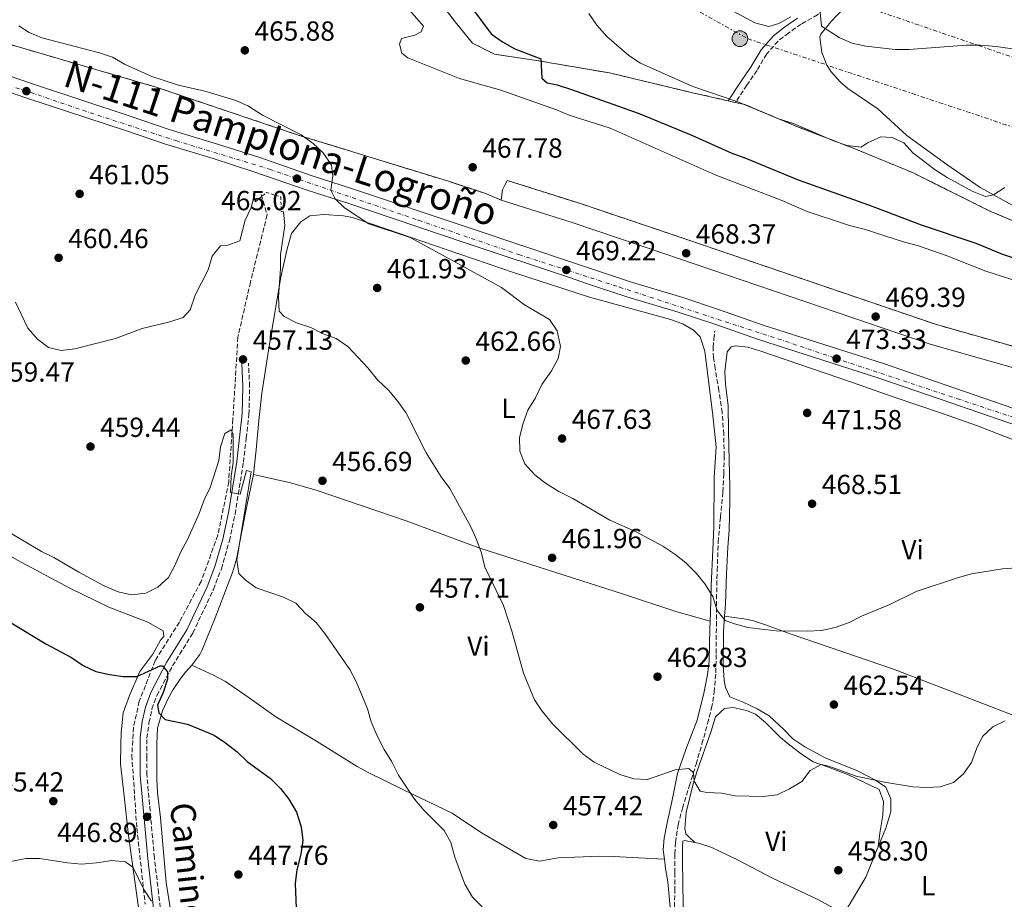
# Model space of a CAD drawing. Units: metres. Extents: x 590453 to 593898, y 4724396 to 4726755.
# Drawn here: x 591666 to 592023, y 4725063 to 4725382 of the extents above; entities that cross this region are included whole.
import ezdxf
from ezdxf.enums import TextEntityAlignment as Align

# ---------------------------------------------------------------- set-up
doc = ezdxf.new("R2010")
doc.units = ezdxf.units.M
doc.header["$MEASUREMENT"] = 0
for name, pattern in [('DGN Style 2', [1.7399219301090239, 1.043953158065414, -0.6959687720436097]), ('DGN Style 3', [2.435890702152634, 1.739921930109024, -0.6959687720436097]), ('DGN Style 4', [2.7856150101045474, 1.391937544087219, -0.6959687720436097, 0.001739921930109024, -0.6959687720436097]), ('DGN Style 7', [3.4798438602180486, 1.565929737098122, -0.6959687720436097, 0.5219765790327072, -0.6959687720436097])]:
    doc.linetypes.add(name, pattern=pattern)
for name, color, linetype, lineweight in [('Barranco lineal', 142, 'DGN Style 3', 13), ('Camino', 7, 'DGN Style 3', 0), ('Carretera', 9, 'Continuous', 0), ('Cota de punto acotado terreno', 7, 'Continuous', 0), ('Curva de nivel directora', 30, 'Continuous', 30), ('Curva de nivel intermedia', 30, 'Continuous', 0), ('Eje de carretera', 7, 'DGN Style 4', 0), ('Etiqueta de uso rústico', 92, 'Continuous', 0), ('Línea de asfalto', 7, 'Continuous', 13), ('Línea de cambio de uso (parcela vista)', 92, 'Continuous', 0), ('Línea eléctrica', 6, 'DGN Style 7', 0), ('Margen derecho', 7, 'Continuous', 0), ('Pontón-alcantarilla (pasos de agua)', 1, 'DGN Style 2', 0), ('Poste tendido eléctrico', 7, 'Continuous', 0), ('Punto acotado terreno (símbolo)', 7, 'Continuous', 0), ('Senda', 7, 'DGN Style 3', 0), ('Texto de Carretera Interés General', 1, 'Continuous', 0), ('Torre eléctrica', 7, 'Continuous', 0), ('Zona delimitada', 6, 'Continuous', 0)]:
    doc.layers.add(name, color=color, linetype=linetype, lineweight=lineweight)
doc.styles.add('Style-Arial', font='arial.ttf')

# ---------------------------------------------------------------- blocks, each defined once
blk = doc.blocks.new('5PATER')
at = {"layer": 'Punto acotado terreno (símbolo)', "linetype": 'Continuous', "lineweight": 0}
h = blk.add_hatch(color=51, dxfattribs=at)
edge = h.paths.add_edge_path()
edge.add_ellipse((0, 0), major_axis=(-0.1095731443231308, -0.1110710700762829), ratio=0.9994222409660317, start_angle=0, end_angle=360)
blk = doc.blocks.new('5PELE')
at = {"layer": 'Torre eléctrica', "linetype": 'Continuous', "lineweight": 0}
h = blk.add_hatch(color=9, dxfattribs=at)
edge = h.paths.add_edge_path()
edge.add_arc((-2.000000476837158e-05, 0), 0.2850000000000001, 0, 360)
at = {"layer": 'Torre eléctrica', "color": 252, "linetype": 'Continuous', "lineweight": 0}
blk.add_circle((-2.000000476837158e-05, 0), 0.2850000000000001, dxfattribs=at)
blk = doc.blocks.new('*U10')
at = {"layer": 'Carretera', "color": 9, "linetype": 'Continuous', "lineweight": 0}
for points in [[(592056.2300000004, 4725224.730000001, 469.679999999993), (591999.3299999973, 4725244.290000001, 473.1199999999953), (591977.1099999995, 4725251.970000001, 473.25), (591933.4499999997, 4725265.960000001, 473.25), (591917.239999998, 4725271.609999999, 472.8099999999977), (591904.37, 4725275.850000001, 471.4700000000012), (591885.7199999997, 4725281.509999999, 471.0200000000041), (591871.4699999982, 4725286.199999998, 469.3800000000047), (591864.9499999982, 4725288.429999999, 468.9400000000023), (591827.48, 4725300.939999999, 467.6699999999983), (591784.1599999998, 4725315.510000001, 465.0299999999989), (591769.859999999, 4725320.11, 464.7799999999989), (591750.5100000014, 4725326.829999999, 464.7700000000041), (591735.6999999988, 4725331.57, 464.7700000000041), (591718.129999998, 4725336.91, 463.8800000000047), (591703.8899999999, 4725341.749999999, 462.9900000000052), (591668.5100000015, 4725353.400000001, 462.9799999999959), (591646.1399999995, 4725361.01, 462.0899999999965)], [(591647.8099999992, 4725366.310000001, 462.0899999999965), (591670.2700000006, 4725358.67, 462.9799999999959), (591705.6499999991, 4725347.010000001, 462.9900000000052), (591719.829999999, 4725342.189999999, 463.8800000000047), (591737.3500000006, 4725336.87, 464.7700000000041), (591752.2700000005, 4725332.100000001, 464.7700000000041), (591771.6200000005, 4725325.380000001, 464.7799999999989), (591785.8999999987, 4725320.779999998, 465.0299999999989), (591829.2500000001, 4725306.199999998, 467.6699999999983), (591866.7299999996, 4725293.690000001, 468.9400000000023), (591873.2399999985, 4725291.470000001, 469.3800000000047), (591887.3999999983, 4725286.800000002, 471.0200000000041), (591906.0399999997, 4725281.150000001, 471.4700000000012), (591919.0300000006, 4725276.880000002, 472.8099999999977), (591935.2100000011, 4725271.220000001, 473.25), (591978.8599999996, 4725257.239999999, 473.25), (592001.14, 4725249.540000001, 473.1199999999953), (592057.9800000007, 4725229.999999999, 469.679999999993)]]:
    blk.add_polyline3d(points, dxfattribs=at)

msp = doc.modelspace()

# ---------------------------------------------------------------- linework, layer by layer
at = {"layer": 'Barranco lineal', "color": 142, "linetype": 'DGN Style 3', "lineweight": 13}
msp.add_polyline3d([(591753.1799999997, 4725318.560000001, 460.4199999999983), (591755.2999999998, 4725311.180000001, 458.8500000000058), (591749.2400000002, 4725286.75, 457.1100000000006), (591744.7000000002, 4725266.859999999, 457.3300000000018), (591742.8799999999, 4725237.039999999, 455.320000000007), (591741.3600000005, 4725214.310000001, 455), (591737.4199999999, 4725194.99, 455), (591731.3600000005, 4725178.230000001, 454.8300000000018), (591723.4800000004, 4725163.460000001, 452.4900000000052), (591714.7000000002, 4725149.539999999, 450.4600000000065), (591708.9400000004, 4725134.77, 449.8999999999942), (591706.8399999999, 4725125.350000001, 449.0800000000018), (591706.2300000004, 4725115.119999999, 448.2700000000041), (591708.0499999998, 4725088.689999999, 446.3699999999953), (591711.0800000001, 4725061.130000001, 444.929999999993)], dxfattribs=at)
at = {"layer": 'Camino', "color": 7, "linetype": 'DGN Style 3', "lineweight": 0}
for points in [[(592024.3899999999, 4725477.78, 497.9100000000035), (592021.4699999985, 4725472.45, 497.2200000000013), (592018.5000000001, 4725465.230000001, 496.0800000000019), (592016.0300000003, 4725460.290000003, 495.3999999999943), (592012.9999999994, 4725454.689999999, 494.7100000000065), (592006.0500000002, 4725444.350000001, 493.3399999999965), (592002.6200000015, 4725439.7, 492.1900000000023), (591998.3200000009, 4725434.230000001, 491.7400000000054), (591993.75, 4725428.53, 490.820000000007), (591989.1200000009, 4725422.260000001, 489.4499999999972), (591984.5499999999, 4725416.980000001, 488.9900000000054), (591979.730000001, 4725410.050000003, 487.8500000000058), (591973.3899999997, 4725402.41, 487.6199999999953), (591968.3799999985, 4725395.780000002, 486.4799999999959), (591963.3500000016, 4725390.689999999, 486.2500000000001), (591959.0199999998, 4725387.210000001, 486.0200000000041), (591954.8899999991, 4725383.78, 485.1100000000007), (591948.949999998, 4725380.36, 484.1900000000023), (591944.4299999987, 4725377.2, 483.7400000000054), (591940.6299999988, 4725374.230000001, 483.0500000000029), (591936.469999999, 4725369.570000002, 482.5899999999966), (591932.9499999986, 4725363.580000001, 481.6799999999931), (591929.2600000005, 4725358.189999999, 480.9900000000054), (591925.0799999986, 4725351.960000004, 480.0800000000019)], [(591842.3999999971, 4725323.66, 468.3200000000071), (591868.2100000011, 4725315.490000002, 468.3200000000071), (591901.4999999995, 4725304.279999999, 469.229999999996), (591997.9999999991, 4725271.370000001, 470.1399999999995), (592042.8199999989, 4725258.699999999, 470.1399999999995), (592078.1399999993, 4725245.369999999, 470.1399999999995), (592125.2899999982, 4725230.740000002, 471.0599999999976), (592157.5700000009, 4725220.510000002, 471.0599999999976), (592198.3200000004, 4725206.220000002, 471.25), (592220.4699999989, 4725199.189999999, 471.5399999999937), (592243.1900000017, 4725190.939999999, 471.8200000000071), (592264.5899999992, 4725184, 472.3899999999994), (592285.5199999993, 4725176.300000002, 472.1100000000006), (592320.5300000012, 4725165.199999999, 472.3899999999994), (592339.7699999994, 4725159.84, 472.9700000000012), (592372.2399999977, 4725148.82, 472.9700000000012), (592414.1999999987, 4725135.210000004, 472.9700000000012), (592437.390000001, 4725127.060000001, 472.9700000000012), (592464.5100000004, 4725117.980000001, 473.2499999999999), (592490.89, 4725109.470000002, 473.2499999999999), (592510.0299999999, 4725103.080000003, 473.8200000000071), (592546.4600000011, 4725090.2, 474.3999999999942)], [(591717.3299999974, 4725052.680000001, 444.479999999996), (591715.9400000017, 4725065.170000001, 445.8200000000069), (591714.4200000018, 4725077.960000004, 446.2599999999949), (591711.6700000024, 4725108.03, 448.050000000003), (591711.6700000024, 4725114.290000001, 448.050000000003), (591711.6900000003, 4725121.380000001, 448.5000000000001), (591712.449999998, 4725126.949999999, 448.9400000000024), (591713.5399999988, 4725131.92, 449.3899999999994), (591715.3500000016, 4725136.890000001, 449.8399999999965), (591720.9999999999, 4725147.630000001, 450.2799999999988), (591728.359999998, 4725159.510000001, 451.1699999999983), (591735.8500000003, 4725175.330000003, 452.5099999999949), (591738.699999998, 4725182.810000001, 453.4100000000035), (591741.6399999994, 4725192.940000001, 453.8500000000058), (591743.6499999989, 4725202.600000001, 454.300000000003), (591746.7000000001, 4725221.440000001, 456.0899999999965), (591747.7300000003, 4725230.16, 456.0899999999965), (591748.6900000015, 4725238.800000002, 456.979999999996), (591748.9299999984, 4725249.01, 456.979999999996), (591748.5500000007, 4725257.440000001, 456.979999999996)]]:
    msp.add_polyline3d(points, dxfattribs=at)
at = {"layer": 'Curva de nivel directora', "color": 30, "linetype": 'Continuous', "lineweight": 30, "flags": 128}
for points, elevation in [([(591821.4800000001, 4725397.28), (591836.5299999996, 4725376.790000001), (591840.6, 4725373.880000001), (591845.1399999995, 4725371.380000002), (591854.5400000006, 4725367.78), (591854.9000000005, 4725360.750000001), (591856.8399999985, 4725359.11), (591860.5299999987, 4725358.29), (591865.2899999997, 4725356.760000002), (591890.2399999987, 4725347.95), (591909.4999999994, 4725339.95), (591923.7899999989, 4725333.52), (591928.5599999987, 4725331.91), (591947.9199999998, 4725323.930000001), (591973.3399999985, 4725314.82), (591992.4699999993, 4725307.520000001), (592012.2699999985, 4725300.949999999), (592021.9600000002, 4725296.970000003), (592037.3200000003, 4725291.720000002)], 475), ([(591661.8500000002, 4725163.61), (591675.0800000002, 4725155.61), (591684.400000001, 4725150.680000001), (591688.6299999999, 4725147.77), (591693.1399999983, 4725145.600000001), (591698.0999999981, 4725144.439999999), (591703.0600000002, 4725143.740000002), (591708.0699999993, 4725143.699999999), (591716.5000000005, 4725147.580000003), (591717.41, 4725147.670000001), (591719.1800000004, 4725145.460000001), (591719.12, 4725142.730000001), (591717.6400000004, 4725137.920000002), (591715.5100000001, 4725133.380000002), (591716.069999999, 4725130.560000001), (591718.3299999988, 4725128.109999999), (591726.3599999998, 4725126.400000001), (591736.0599999982, 4725122.410000001), (591740.2499999992, 4725119.680000001), (591744.4699999992, 4725116.460000002), (591748.0299999998, 4725112.95), (591756.4599999987, 4725106.710000002), (591760.0899999987, 4725103.150000001), (591763.2000000001, 4725099.240000002), (591765.9999999985, 4725094.560000001), (591767.6900000004, 4725089.260000002), (591768.2000000001, 4725084.279999999), (591767.4600000002, 4725079.310000001), (591766.079999999, 4725073.670000001), (591765.4599999997, 4725068.710000001), (591766.3099999991, 4725047.850000001)], 450)]:
    msp.add_lwpolyline(points, dxfattribs=dict(at, elevation=elevation))
at = {"layer": 'Curva de nivel intermedia', "color": 30, "linetype": 'Continuous', "lineweight": 0, "flags": 128}
for points, elevation in [([(591913.6000000008, 4725391.039999999), (591932.1100000005, 4725380.77), (591937.2900000016, 4725379.52), (591940.9100000003, 4725380.550000001), (591945.24, 4725383.060000001)], 485.0000000000001), ([(591986.4200000009, 4725301.250000001), (591971.8600000008, 4725305.970000002), (591966.520000001, 4725307.34), (591951.1400000007, 4725312.390000001), (591941.6900000004, 4725316.460000001), (591917.7699999994, 4725325.67), (591879.6999999998, 4725342.619999999), (591864.8000000002, 4725347.349999999), (591860.2100000014, 4725349.329999999), (591839.9900000019, 4725356.380000001), (591825.0400000007, 4725360.579999999), (591806.3400000012, 4725368.149999999), (591804.1399999995, 4725369.84), (591803.3300000004, 4725373.09), (591804.0200000011, 4725375.09), (591808.9100000017, 4725376.33), (591811.2000000007, 4725377.570000002), (591811.9600000004, 4725379.569999999), (591805.4000000004, 4725387.279999998)], 470), ([(591871.9400000017, 4725384.259999999), (591874.8499999995, 4725379.949999999), (591878.4900000007, 4725375.850000001), (591886.5199999994, 4725369.01), (591890.6600000013, 4725366.209999999), (591909.6900000017, 4725357.699999998), (591926.0500000009, 4725352.17), (591940.7899999997, 4725346.06), (591946.1600000008, 4725344.309999999), (591960.6600000004, 4725338.050000001), (591965.6900000017, 4725336.350000001), (591970.6699999995, 4725335.769999999), (591973.0600000012, 4725337.26), (591977.820000002, 4725339.439999999), (591981.9200000014, 4725339.269999999), (591986.1500000004, 4725337.269999999), (591989.5099999999, 4725333.699999998), (591997.5900000001, 4725327.529999999), (592001.9400000019, 4725324.749999999), (592011.0300000003, 4725319.779999998), (592015.8200000002, 4725317.810000001), (592018.7100000002, 4725318.460000002), (592022.8699999999, 4725321.139999999)], 480), ([(591955.8300000001, 4725384.71), (591956.3900000012, 4725379.63), (591962.7300000001, 4725375.470000001), (591967.3300000001, 4725373.51), (591972.4199999997, 4725372.340000001), (591983.0200000011, 4725371.100000001), (591988.0200000012, 4725371.140000001), (592008.8700000009, 4725372.699999998), (592013.870000001, 4725372.689999999), (592019.6500000014, 4725372.289999999), (592034.9100000008, 4725370.019999998)], 485.0000000000001), ([(592021.9300000012, 4725182.810000001), (592010.790000001, 4725180.98), (592005.9699999997, 4725179.67), (591990.7200000013, 4725174.529999999), (591981.1200000012, 4725169.92), (591970.900000002, 4725165.680000001), (591966.3400000001, 4725163.319999999), (591961.2500000005, 4725161.529999999), (591956.370000001, 4725160.49), (591951.1699999998, 4725160.17), (591939.9400000002, 4725160.32), (591929.5700000012, 4725161.519999999), (591924.740000001, 4725162.789999999), (591921.4100000006, 4725164.02), (591918.4400000002, 4725167.640000001), (591916.9200000003, 4725172.720000001), (591913.9699999996, 4725177.390000001), (591910.8400000005, 4725181.279999999), (591907.1500000001, 4725185.01), (591903.1400000004, 4725188.170000001), (591898.7800000017, 4725191.069999999), (591889.1400000014, 4725196.220000001), (591879.53, 4725200.449999998), (591866.2000000017, 4725208.300000001), (591861.0800000008, 4725210.84), (591856.2700000008, 4725213.810000001), (591852.3200000012, 4725216.869999998), (591848.7100000014, 4725220.829999999), (591846.8800000007, 4725225.470000002), (591846.8600000006, 4725230.480000001), (591848.1200000013, 4725235.65), (591849.8700000015, 4725240.34), (591852.5600000003, 4725244.81), (591854.9000000005, 4725249.71), (591858.4600000011, 4725254.66), (591860.8900000008, 4725259.039999999), (591861.7400000002, 4725263.38), (591860.4600000016, 4725269.079999999), (591857.6699999999, 4725273.26), (591848.650000001, 4725278.59), (591840.230000001, 4725284.86), (591825.5900000005, 4725292.989999999), (591807.1400000014, 4725302.92), (591792.2000000015, 4725307.930000001), (591783.3800000014, 4725313.699999998), (591779.9200000013, 4725317.02), (591778.4300000005, 4725320.16), (591779.070000002, 4725325.38), (591778.690000002, 4725329.199999999), (591775.6200000009, 4725333.679999999), (591771.9700000009, 4725337.09), (591767.7000000017, 4725340.199999998), (591753.610000001, 4725347.32), (591748.4900000002, 4725350.65), (591743.8900000004, 4725352.619999999), (591733.1700000004, 4725355.890000001), (591723.1900000003, 4725358.259999999), (591713.4600000005, 4725361.34), (591703.6200000013, 4725365.839999998), (591699.2600000004, 4725368.359999999), (591694.5300000008, 4725370), (591673.6000000006, 4725375.38), (591669.0000000005, 4725377.339999998), (591665.260000001, 4725379.739999999)], 465.0000000000001), ([(591664.100000001, 4725279.48), (591668.4800000021, 4725270.039999999), (591672.0200000004, 4725266.06), (591676.0599999992, 4725263.13), (591680.6600000014, 4725261.980000001), (591685.6100000001, 4725262.609999998), (591700.3500000011, 4725266.390000001), (591710.0000000005, 4725270.019999999), (591719.9699999995, 4725272.430000001), (591724.86, 4725273.99), (591727.3800000012, 4725276.699999999), (591729.2000000007, 4725282.050000001), (591733.9600000016, 4725291.199999999), (591735.41, 4725296.179999999), (591738.3600000005, 4725299.970000001), (591740.7099999996, 4725300.01), (591745.3900000001, 4725301.779999998), (591747.3400000014, 4725309.3), (591749.5099999995, 4725313.800000001), (591750.2100000014, 4725316.460000001), (591751.2599999997, 4725316.939999999), (591750.9500000012, 4725315.88)], 460.0000000000001), ([(591760.4000000015, 4725312.359999999), (591761.2300000008, 4725312.279999999), (591761.6900000012, 4725307.289999999), (591760.14, 4725296.74), (591760.1600000003, 4725291.74), (591759.4200000003, 4725281.369999998), (591759.6100000005, 4725276.310000001), (591761.5199999991, 4725274.350000001), (591765.9500000015, 4725272.019999999), (591771.0900000002, 4725270.289999999), (591775.6299999999, 4725268.009999999), (591780.3400000016, 4725266.33), (591784.5900000007, 4725263.489999999), (591791.8000000013, 4725255.730000001), (591795.3200000018, 4725251.34), (591799.4500000002, 4725247.439999999), (591802.7200000002, 4725243.529999999), (591805.6000000014, 4725239.449999998), (591813.0100000009, 4725224.82), (591818.4, 4725216.159999999), (591821.5600000005, 4725211.890000001), (591829.110000001, 4725197.980000001), (591831.2300000022, 4725193.449999998), (591833.0700000017, 4725188.460000001), (591834.2899999999, 4725183.390000001), (591841.0100000012, 4725169.439999999), (591844.1800000007, 4725159.849999999), (591848.2500000009, 4725144.910000001), (591852.300000001, 4725135.3), (591855.0700000004, 4725131.140000001), (591858.7699999998, 4725126.550000001), (591869.8700000017, 4725115.569999999), (591873.9300000009, 4725112.65), (591883.2000000002, 4725108.24), (591888.2600000006, 4725106.59), (591893.2600000007, 4725106.390000001), (591903.3100000002, 4725109.84), (591908.2800000011, 4725110.390000001), (591909.8600000015, 4725108.8), (591910.1699999998, 4725105.829999999), (591912.3300000012, 4725102.160000001), (591914.7600000009, 4725101.67), (591920.0200000004, 4725101.430000001), (591925.0700000018, 4725100.41), (591935.100000001, 4725100.25), (591940.2599999999, 4725100.84), (591944.7800000017, 4725102.970000001), (591949.1900000017, 4725105.699999999), (591952.2200000003, 4725109.67), (591956.1699999999, 4725111.779999998), (591959.050000001, 4725111.210000001), (591968.9300000005, 4725107.560000001), (591979.2100000001, 4725105.42), (591989.4200000004, 4725103.71), (591994.4299999995, 4725103.509999999), (591999.4200000007, 4725103.789999999), (592004.2300000007, 4725105.359999999), (592007.8200000004, 4725108.41), (592010.6900000004, 4725112.500000001), (592012.5099999999, 4725117.480000001), (592014.7000000003, 4725121.970000001), (592018.4900000012, 4725125.46), (592022.9600000016, 4725127.710000001)], 460.0000000000001), ([(592031.0199999994, 4725285.98), (592015.9200000007, 4725290.709999999), (592001.5000000016, 4725296.449999999), (591991.5599999995, 4725299.949999999), (591986.4200000009, 4725301.250000001)], 470), ([(591654.8000000004, 4725200.09), (591673.4500000008, 4725189.060000001), (591677.9700000003, 4725186.930000001), (591687.0700000019, 4725181.539999999), (591696.2499999997, 4725176.619999999), (591701.2400000008, 4725174.429999999), (591706.1300000013, 4725173.420000001), (591711.260000001, 4725173.960000002), (591715.6300000009, 4725176.099999999), (591719.5600000003, 4725179.659999999), (591721.8500000014, 4725184.039999997), (591723.8499999996, 4725188.779999998), (591726.4600000003, 4725193.380000001), (591730.610000001, 4725202.82), (591732.4100000004, 4725207.779999999), (591734.5899999996, 4725212.279999999), (591737.7900000005, 4725222.09), (591738.4299999997, 4725227.08), (591739.9500000018, 4725231.84), (591742.280000001, 4725233.27), (591742.9400000003, 4725231.56), (591743.0300000019, 4725226.600000001), (591742.9300000013, 4725221.369999999), (591742.2600000009, 4725216.42), (591741.9700000002, 4725210.48), (591745.5599999999, 4725209.890000001), (591747.850000001, 4725218.439999999), (591749.5300000019, 4725217.970000001), (591744.2700000004, 4725186), (591745.0500000003, 4725181.05), (591747.2800000011, 4725178.859999998), (591751.290000001, 4725175.850000001), (591761.2100000007, 4725172.52), (591765.69, 4725170.3), (591769.2100000004, 4725166.579999999), (591773.0700000006, 4725163.36), (591776.2500000012, 4725159.350000001), (591785.2600000012, 4725146.31), (591787.6200000015, 4725141.9), (591791.6400000005, 4725132.05), (591793.0599999998, 4725127.26), (591795.2000000011, 4725122.199999999), (591797.7300000013, 4725117.310000001), (591800.560000001, 4725112.8), (591802.8900000001, 4725107.999999999), (591808.7000000017, 4725099.239999999), (591812.1700000007, 4725095.210000002), (591819.4400000017, 4725087.9), (591821.9699999996, 4725083.58), (591823.4200000003, 4725078.230000001), (591826.9400000006, 4725068.409999999), (591829.7999999995, 4725063.760000001), (591833.2900000007, 4725060.15)], 455), ([(592026.92, 4725183.170000001), (592021.9300000012, 4725182.810000001)], 465.0000000000001), ([(591713.3200000019, 4725062.31), (591710.5400000013, 4725066.500000001), (591706.67, 4725074.5), (591703.99, 4725076.480000001), (591698.9500000019, 4725077.02), (591693.4199999999, 4725076.109999999), (591687.9700000006, 4725075.71), (591682.8499999997, 4725076.13), (591672.74, 4725077.679999999), (591667.74, 4725077.699999999), (591662.3200000018, 4725076.640000001)], 445)]:
    msp.add_lwpolyline(points, dxfattribs=dict(at, elevation=elevation))
at = {"layer": 'Eje de carretera', "color": 7, "linetype": 'DGN Style 4', "lineweight": 0}
msp.add_polyline3d([(591653.1499999987, 4725360.78, 462.4999999999999), (591669.4800000011, 4725355.600000001, 462.979999999996), (591688.4099999986, 4725349.100000001, 462.9900000000052), (591722.1599999998, 4725338.090000001, 464.050000000003), (591756.1700000004, 4725327.730000001, 464.850000000006), (591810.2399999973, 4725309.199999999, 466.5700000000071), (591846.5799999967, 4725296.770000001, 468.2899999999936), (591864.3799999978, 4725291.020000001, 469.1399999999995), (591883.1399999998, 4725284.949999999, 470.6399999999994), (591921.3999999972, 4725272.420000001, 472.8999999999942), (591940.5100000004, 4725266.240000002, 473.2499999999999), (591961.4299999992, 4725259.16, 473.3300000000018), (592005.6299999978, 4725244.49, 472.779999999999), (592026.0100000004, 4725237.7, 471.429999999993)], dxfattribs=at)
at = {"layer": 'Línea de asfalto', "color": 7, "linetype": 'Continuous', "lineweight": 13}
for points in [[(591647.8099999988, 4725366.310000002, 462.0899999999966), (591670.2700000001, 4725358.67, 462.979999999996), (591705.6499999985, 4725347.010000002, 462.9900000000052), (591719.8299999986, 4725342.190000001, 463.8800000000047), (591737.3500000001, 4725336.87, 464.7700000000041), (591752.27, 4725332.100000001, 464.7700000000041), (591771.6199999999, 4725325.380000002, 464.779999999999), (591785.8999999983, 4725320.779999999, 465.0299999999989), (591829.2499999995, 4725306.199999999, 467.6699999999984), (591866.7299999992, 4725293.690000001, 468.9400000000023), (591873.239999998, 4725291.470000002, 469.3800000000046), (591887.3999999978, 4725286.800000003, 471.0200000000041), (591906.0399999992, 4725281.150000002, 471.4700000000013), (591919.0300000003, 4725276.880000004, 472.8099999999976), (591935.2100000005, 4725271.220000001, 473.2499999999999), (591978.8599999992, 4725257.24, 473.2499999999999), (592001.1399999994, 4725249.540000002, 473.1199999999955), (592057.9800000001, 4725230, 469.679999999993)], [(592056.23, 4725224.730000001, 469.679999999993), (591999.3299999969, 4725244.290000001, 473.1199999999955), (591977.109999999, 4725251.970000002, 473.2499999999999), (591933.4499999993, 4725265.960000002, 473.2499999999999), (591917.2399999975, 4725271.609999999, 472.8099999999976), (591904.3699999995, 4725275.850000001, 471.4700000000013), (591885.7199999993, 4725281.51, 471.0200000000041), (591871.4699999979, 4725286.199999999, 469.3800000000046), (591864.9499999976, 4725288.430000001, 468.9400000000023), (591827.4799999993, 4725300.939999999, 467.6699999999984), (591784.1599999993, 4725315.510000001, 465.0299999999989), (591769.8599999986, 4725320.110000002, 464.779999999999), (591750.5100000009, 4725326.83, 464.7700000000041), (591735.6999999983, 4725331.57, 464.7700000000041), (591718.1299999976, 4725336.91, 463.8800000000047), (591703.8899999994, 4725341.75, 462.9900000000052), (591668.510000001, 4725353.400000002, 462.979999999996), (591646.1399999991, 4725361.010000001, 462.0899999999966)]]:
    msp.add_polyline3d(points, dxfattribs=at)
at = {"layer": 'Línea de cambio de uso (parcela vista)', "color": 7, "linetype": 'DGN Style 3', "lineweight": 0, "extrusion": (0.04661108857697226, -0.0105534540159085, 0.998857362705008), "elevation": -21799.28049855313, "flags": 128}
msp.add_lwpolyline([(4739410.851013402, 465656.7975063645), (4739410.851013401, 465659.5176901822)], dxfattribs=at)
at = {"layer": 'Línea de cambio de uso (parcela vista)', "color": 7, "linetype": 'DGN Style 3', "lineweight": 0}
for points in [[(591922.4299999997, 4725352.560000001, 479.9100000000035), (591909.5899999999, 4725355.460000001, 480.5299999999989), (591879.5, 4725362.640000001, 478.2400000000052), (591852.9699999997, 4725367.199999999, 474.5800000000018), (591837.75, 4725369.449999999, 472.7599999999948), (591829.79, 4725373.480000001, 472.7599999999948), (591823.9400000004, 4725380.609999999, 472.7599999999948), (591810.8200000003, 4725397.699999999, 472.3000000000029), (591803.9000000004, 4725405.050000001, 472.3000000000029), (591796.8499999996, 4725409.779999999, 471.8399999999965), (591789.3799999999, 4725411.980000001, 471.8399999999965), (591783.1500000004, 4725413.050000001, 471.8399999999965), (591770.8200000003, 4725411.66, 471.8399999999965), (591757.29, 4725408.02, 471.8399999999965), (591741.0999999996, 4725402.59, 470.0099999999948), (591728.6100000005, 4725401.42, 469.1000000000058), (591716.9900000002, 4725404.100000001, 469.1000000000058), (591711.1200000001, 4725406.779999999, 470.0099999999948), (591683.1100000005, 4725418.76, 468.179999999993), (591659.4400000004, 4725432.859999999, 468.6399999999995)], [(591842.4000000004, 4725323.66, 468.320000000007), (591840.6799999997, 4725320.26, 468.320000000007), (591840.1500000004, 4725316.560000001, 468.320000000007), (591834.2100000001, 4725319.01, 468.320000000007), (591821.0300000003, 4725323.350000001, 468.320000000007), (591790.29, 4725332.84, 467.8600000000006), (591766.5599999996, 4725340.109999999, 465.570000000007), (591715.4699999997, 4725357.369999999, 464.6600000000035), (591653.4600000001, 4725375.480000001, 462.8300000000018)], [(592040.0300000003, 4725303.060000001, 476.8699999999953), (592017.3499999996, 4725312.57, 478.2400000000052), (591989.3099999996, 4725326.539999999, 478.6999999999971), (591968.1699999999, 4725335.230000001, 478.6999999999971), (591947.6600000003, 4725343.16, 479.6100000000006), (591928.5199999996, 4725351.180000001, 479.6100000000006), (591925.0800000001, 4725351.960000001, 479.7799999999989)]]:
    msp.add_polyline3d(points, dxfattribs=at)
at = {"layer": 'Línea de cambio de uso (parcela vista)', "color": 92, "linetype": 'Continuous', "lineweight": 0}
for points in [[(591966.7400000002, 4725388.51, 485.1100000000006), (591959.7999999998, 4725381.34, 485.1100000000006), (591956.0499999998, 4725376.689999999, 485.1100000000006), (591955.79, 4725375.779999999, 485.1100000000006), (591955.8799999999, 4725374.710000001, 484.6600000000035), (591956.4800000004, 4725370.109999999, 484.1999999999971), (591958.2800000003, 4725365.49, 484.2400000000052), (591959.8799999999, 4725363.100000001, 484.1999999999971), (591963.2100000001, 4725359.34, 483.9499999999971), (591965.8600000005, 4725357.050000001, 483.7400000000052), (591976.7100000001, 4725349.67, 482.8300000000018), (591987.2699999996, 4725339.92, 481.9100000000035), (592001.7599999999, 4725329.449999999, 481.9100000000035), (592013.9199999999, 4725321.100000001, 479.6300000000047), (592027.0099999999, 4725313.789999999, 479.2400000000052)], [(591750.3700000001, 4725217.01, 456.6300000000047), (591751.3600000005, 4725226, 457.070000000007), (591752.3300000001, 4725236.640000001, 457.070000000007), (591753.3899999997, 4725246.560000001, 457.7299999999959), (591756.1399999997, 4725264.230000001, 458.4100000000035), (591760.2999999998, 4725288.57, 461.0899999999965), (591762.6100000005, 4725298.880000001, 461.5399999999936), (591764.1900000004, 4725304.430000001, 461.9799999999959), (591767.4699999997, 4725308.689999999, 461.9799999999959), (591770.8200000003, 4725310.810000001, 462.8800000000047), (591775.7999999998, 4725311.27, 463.1699999999983), (591782.9500000002, 4725310.84, 463.8999999999942), (591786.2400000002, 4725310.17, 464.2200000000012), (591799.04, 4725305.890000001, 464.2200000000012), (591820.2300000004, 4725298.59, 465.5599999999977), (591845.0099999999, 4725290.140000001, 466.4499999999971), (591872.1600000003, 4725281.279999999, 469), (591901.2400000002, 4725273.369999999, 470.6900000000023), (591906.0599999996, 4725271.67, 470.9100000000035), (591909.8899999997, 4725269.34, 471.8099999999977), (591912.3799999999, 4725266.960000001, 471.8099999999977), (591914.0199999996, 4725261.689999999, 471.8099999999977), (591914.6299999999, 4725256.74, 471.4400000000023), (591916.8499999996, 4725239.480000001, 469.1300000000047), (591918.1299999999, 4725226.99, 468.679999999993), (591917.4400000004, 4725215.970000001, 467.7899999999936), (591917.2400000002, 4725197.980000001, 466.0399999999936), (591916.9500000002, 4725189.720000001, 465.5599999999977), (591916.3600000005, 4725176.67, 465.5599999999977), (591916.1399999997, 4725166.76, 464.2700000000041), (591915.9699999997, 4725163.83, 464.0599999999977)], [(592027.7300000004, 4725228.91, 471.3099999999977), (592012.9199999999, 4725234.619999999, 471.3099999999977), (591999.8099999996, 4725239.24, 472.2100000000065), (591982.7000000002, 4725245.07, 472.2100000000065), (591967.25, 4725250.539999999, 473.1000000000058), (591934.3399999999, 4725261.789999999, 473.1000000000058), (591929.6799999997, 4725263.15, 473.1000000000058), (591925.1100000005, 4725263.619999999, 473.1000000000058), (591923.6200000001, 4725263.26, 473.1000000000058), (591922.0999999996, 4725261.550000001, 473.1000000000058), (591921.3200000003, 4725254.33, 473.1000000000058), (591921.5, 4725249.77, 471.7599999999948), (591922.5199999996, 4725241.949999999, 471.3099999999977), (591922.6100000005, 4725232.630000001, 470.4199999999983), (591922.9100000003, 4725222.17, 470.4199999999983), (591923.04, 4725212.390000001, 468.6399999999995), (591923.0499999998, 4725207.4, 468.2599999999948), (591922.8300000001, 4725196.810000001, 467.7400000000052), (591922.3300000001, 4725190.630000001, 467.7400000000052), (591921.9299999997, 4725180.960000001, 465.9600000000065), (591921.5, 4725169.980000001, 465.5099999999948), (591921.1699999999, 4725165.609999999, 464.7200000000012)], [(591728.0199999996, 4725147.82, 451.7100000000065), (591730.8700000001, 4725151.710000001, 453.1399999999995), (591731.7800000003, 4725153.470000001, 453.5), (591736.5, 4725165.08, 453.5), (591742.7199999997, 4725181.5, 454.3899999999995), (591744.1399999997, 4725186.300000001, 454.6399999999995), (591747.5899999999, 4725203.850000001, 456.179999999993), (591750.3700000001, 4725217.01, 456.6300000000047)], [(591750.3700000001, 4725217.01, 456.6300000000047), (591763.7999999998, 4725214.01, 456.6300000000047), (591773.3899999997, 4725211.199999999, 456.7799999999989), (591805.7599999999, 4725200.230000001, 457.9700000000012), (591832.0499999998, 4725190.42, 460.1999999999971), (591884.5599999996, 4725173.600000001, 463.320000000007), (591903.54, 4725167.279999999, 463.5399999999936), (591915.9699999997, 4725163.83, 464.0599999999977)], [(591716.1600000003, 4724978.789999999, 441.7700000000041), (591716.8212000001, 4724981.749700001, 441.7700000000041), (591717.2100000001, 4724983.49, 441.7700000000041), (591717.0199999996, 4724994.609999999, 442.4600000000065), (591716.0499999998, 4725010.210000001, 442.679999999993), (591713.9100000003, 4725029.01, 443.3699999999953), (591709.7300000004, 4725052.119999999, 444.2799999999989), (591704.9699999997, 4725086.050000001, 446.1100000000006), (591703.5099999999, 4725100.369999999, 446.8000000000029), (591702.1699999999, 4725112.050000001, 447.0299999999989), (591702.2599999999, 4725118.960000001, 447.4900000000052), (591702.3899999997, 4725123.449999999, 448.3999999999942), (591703.0999999996, 4725130.630000001, 448.8600000000006), (591705.3600000005, 4725136.84, 449.5399999999936), (591709.1900000004, 4725145.52, 450.4600000000065), (591713.8300000001, 4725151.800000001, 451.3699999999953), (591716.6299999999, 4725156.9, 451.6000000000058), (591717.8799999999, 4725158.300000001, 451.6000000000058), (591717.5899999999, 4725160.289999999, 452.2899999999936), (591711.9800000004, 4725163.430000001, 452.5200000000041), (591697.9400000004, 4725168.92, 452.5200000000041), (591683.7699999996, 4725175.789999999, 452.5200000000041), (591666.3099999996, 4725185.100000001, 451.8300000000018), (591642.5800000001, 4725198.130000001, 451.8300000000018)], [(591921.1699999999, 4725165.609999999, 464.7200000000012), (591920.75, 4725160.17, 463.7299999999959), (591920.6900000004, 4725147.800000001, 464.1699999999983), (591920.9900000002, 4725142.390000001, 464.1699999999983), (591921.4900000002, 4725139.75, 464.1699999999983), (591923.1399999997, 4725136.4, 463.7200000000012), (591927.9699999997, 4725134.390000001, 463.2799999999989), (591933.0599999996, 4725132.039999999, 463.2799999999989), (591937.3099999996, 4725129.449999999, 462.8300000000018), (591942.5199999996, 4725124.65, 462.8300000000018), (591945.9199999999, 4725121.09, 461.9799999999959), (591950.2999999998, 4725118.230000001, 461.179999999993), (591957.6600000003, 4725114.27, 461.0399999999936), (591969.3399999999, 4725109.52, 460.6000000000058), (591975.8700000001, 4725106.119999999, 460.1499999999942), (591979.6299999999, 4725103.560000001, 460.1499999999942), (591981.5300000003, 4725099.33, 459.6999999999971), (591981.4400000004, 4725094.720000001, 459.2599999999948), (591979.6399999997, 4725088.710000001, 459.2599999999948), (591976.9400000004, 4725082.02, 458.5500000000029)], [(592042.7300000004, 4725125.619999999, 459.2599999999948), (592035.1900000004, 4725127.41, 459.8500000000058), (592025.4900000002, 4725129.84, 460.2100000000065), (591982.3899999997, 4725146.439999999, 462.2799999999989), (591945.3399999999, 4725159.140000001, 463.8699999999953), (591936.0499999998, 4725162.430000001, 464.7599999999948), (591931.2999999998, 4725164.01, 464.429999999993), (591928.2000000002, 4725164.67, 464.320000000007), (591921.1699999999, 4725165.609999999, 464.7200000000012)], [(591915.9699999997, 4725163.83, 464.0599999999977), (591915.8300000001, 4725161.180000001, 463.8699999999953), (591915.5800000001, 4725149.279999999, 463.7700000000041), (591915, 4725144.369999999, 463.1199999999953), (591913.6600000003, 4725137.66, 461.9799999999959), (591911.2100000001, 4725127.970000001, 462.0099999999948), (591907.1500000004, 4725117.279999999, 459.75), (591904.0800000001, 4725108.539999999, 459.75), (591902.3300000001, 4725099.460000001, 458.4100000000035), (591900.2300000004, 4725090.029999999, 457.9700000000012), (591899.2800000003, 4725085.08, 458.0099999999948), (591898.9699999997, 4725080.890000001, 457.9700000000012), (591899.3700000001, 4725077.49, 456.8399999999965)], [(591725.29, 4725036.430000001, 445.2299999999959), (591723, 4725047.939999999, 445.9100000000035), (591720.2800000003, 4725059.180000001, 445.9100000000035), (591718.7199999997, 4725069.050000001, 446.320000000007), (591716.6100000005, 4725092.5, 447.25), (591715.4900000002, 4725101.689999999, 448.1399999999995), (591715.3200000003, 4725106.689999999, 448.070000000007), (591715.3099999996, 4725109.480000001, 448.1399999999995), (591715.29, 4725119.449999999, 449.4799999999959), (591715.4800000004, 4725124.980000001, 450.3800000000047), (591717.3499999996, 4725131.25, 450.820000000007), (591719.3899999997, 4725135.82, 451.0899999999965), (591721.2300000004, 4725139.09, 451.2700000000041), (591724.0599999996, 4725143.199999999, 451.2700000000041), (591725.6399999997, 4725145.33, 451.7100000000065), (591728.0199999996, 4725147.82, 451.7100000000065)], [(591899.3700000001, 4725077.49, 456.8399999999965), (591890.1100000005, 4725077.970000001, 457.7299999999959), (591880.9000000004, 4725078.5, 457.2899999999936), (591875.9000000004, 4725078.560000001, 457.2899999999936), (591860.8899999997, 4725077.92, 457.2899999999936), (591854.0300000003, 4725076.800000001, 457.7299999999959), (591849.1299999999, 4725077.74, 457.7299999999959), (591832.9900000002, 4725087.02, 457.2899999999936), (591822.4199999999, 4725094.210000001, 456.3899999999995), (591805.0099999999, 4725102.49, 455.9499999999971), (591791.6399999997, 4725109.08, 454.0200000000041), (591787.9000000004, 4725111.08, 453.7100000000065), (591773.2400000002, 4725120.350000001, 453.2700000000041), (591758.4299999997, 4725129.09, 452.820000000007), (591748.4699999997, 4725136.25, 451.929999999993), (591740.2100000001, 4725141.930000001, 451.9499999999971), (591735.8600000005, 4725144.279999999, 451.929999999993), (591728.0199999996, 4725147.82, 451.7100000000065)], [(591976.9400000004, 4725082.02, 458.5500000000029), (591977.4299999997, 4725086.939999999, 459.3800000000047), (591978.5499999998, 4725093.430000001, 459.4499999999971), (591978.79, 4725098.42, 459.4499999999971), (591977.2400000002, 4725102.77, 459.8899999999995), (591966.0800000001, 4725108.029999999, 459.8899999999995), (591958.5599999996, 4725111, 459.8899999999995), (591953.2800000003, 4725112.84, 460.3399999999965), (591949.0800000001, 4725115.529999999, 460.6999999999971), (591944.2300000004, 4725119.300000001, 461.070000000007), (591941.5, 4725121.619999999, 461.2299999999959), (591935.9800000004, 4725127.07, 461.2299999999959), (591932.3700000001, 4725130.09, 461.679999999993), (591929.1299999999, 4725131.470000001, 461.679999999993), (591924.3600000005, 4725132.480000001, 461.679999999993), (591921.1399999997, 4725132.130000001, 461.679999999993), (591917.8499999996, 4725129.09, 461.679999999993), (591916.1600000003, 4725123.58, 461.679999999993), (591911.2100000001, 4725109.59, 460.7899999999936), (591909.8099999996, 4725104.789999999, 460.5200000000041), (591907.2300000004, 4725094.42, 459.4499999999971), (591906.7300000004, 4725088.66, 458.1100000000006), (591907.1799999997, 4725086.710000001, 458.5500000000029), (591908.3499999996, 4725085.5, 458.1100000000006), (591910.3700000001, 4725083.539999999, 457.9199999999983)], [(591910.3700000001, 4725083.539999999, 457.9199999999983), (591906.6200000001, 4725084.24, 457.9199999999983), (591906.0899999999, 4725084.08, 457.9199999999983), (591905.8899999997, 4725081.810000001, 457.9199999999983), (591905.9299999997, 4725076.83, 457.5399999999936), (591906.1699999999, 4725060.83, 455.2400000000052), (591907.29, 4725040.710000001, 454.6199999999953), (591908.2699999996, 4725033.09, 454.3500000000058), (591909.2800000003, 4725028.180000001, 454.3500000000058), (591911.8499999996, 4725018.84, 454.0899999999965), (591918.3899999997, 4724996.970000001, 452.1100000000006), (591920.1100000005, 4724992.289999999, 452.2100000000065), (591922.6399999997, 4724986.289999999, 452.5599999999977), (591926.5099999999, 4724977.9, 452.1100000000006), (591928.3899999997, 4724975.17, 451.6699999999983), (591931.1799999997, 4724973.289999999, 451.6699999999983)], [(591976.9400000004, 4725082.02, 458.5500000000029), (591976.2199999997, 4725080.230000001, 458.3699999999953), (591972.3700000001, 4725071.02, 458.0299999999989), (591965.0099999999, 4725058.67, 457.4700000000012), (591962.1200000001, 4725059.050000001, 457.4700000000012), (591954.7100000001, 4725062.980000001, 457.4700000000012), (591938.7999999998, 4725070.52, 457.4700000000012), (591925.6299999999, 4725077.359999999, 457.4700000000012), (591916.6100000005, 4725081.730000001, 457.8099999999977), (591912.2000000002, 4725083.199999999, 457.9199999999983), (591910.3700000001, 4725083.539999999, 457.9199999999983)], [(591899.3700000001, 4725077.49, 456.8399999999965), (591899.75, 4725074.15, 455.7299999999959), (591900.5899999999, 4725069.27, 454.9799999999959), (591904.3399999999, 4725028.310000001, 453.5200000000041), (591907.1399999997, 4725015.980000001, 452.6100000000006), (591909.3899999997, 4725005.34, 452.1600000000035), (591911.8399999999, 4724995.680000001, 451.3600000000006), (591919.6100000005, 4724975.640000001, 450.3699999999953), (591922.0599999996, 4724967.730000001, 449.929999999993), (591923.9199999999, 4724963.310000001, 449.4799999999959)]]:
    msp.add_polyline3d(points, dxfattribs=at)
at = {"layer": 'Línea eléctrica', "color": 6, "linetype": 'DGN Style 7', "lineweight": 0}
for points in [[(590836.1999999994, 4725759.980000001, 464.0599999999977), (591017.8999999994, 4725888.92, 477.8999999999942), (591125.0599999985, 4725837.080000001, 486.5), (591283.1299999983, 4725733.240000002, 489.1900000000023), (591285.3900000004, 4725731.640000001, 489.1999999999971), (591441.3500000023, 4725621.550000002, 491.3999999999942), (591605.8900000007, 4725558.250000001, 481.75), (591744.9200000013, 4725477.51, 478.3600000000006), (591929.6000000008, 4725375.08, 483.5800000000018), (592073.3000000005, 4725327.150000001, 478.9600000000065), (592234.6999999986, 4725274.609999998, 483.75), (592384.8400000001, 4725222.29, 484.4600000000065), (592542.0399999982, 4725170.630000001, 488.8500000000058), (592641.8200000012, 4725022.790000001, 477.3800000000047), (592706.0300000012, 4724927.810000001, 484.0200000000041)], [(591319.7600000007, 4725795.109999998, 496.8000000000029), (591320.3199999996, 4725794.82, 496.820000000007), (591488.8000000007, 4725708.600000001, 503.8600000000006), (591627.5899999999, 4725627.4, 499.0399999999936), (591765.9200000007, 4725546.790000001, 484.1100000000006), (591894.7699999999, 4725413.239999999, 484.070000000007), (592048.1000000011, 4725360.649999999, 483.8099999999977), (592202.4499999994, 4725310.7, 486.8399999999965), (592308.9400000023, 4725277.57, 495.7700000000041), (592431.000000001, 4725238.96, 488.6100000000006), (592558.210000002, 4725196.82, 492.7400000000052), (592760.079999998, 4725185.49, 505.7299999999959), (592921.1099999992, 4725178.25, 516.3399999999965), (593084.8299999973, 4725173.699999999, 485.7799999999989), (593268.6299999985, 4725115.630000002, 492.6000000000058), (593403.1799999997, 4725060.290000001, 506.1600000000035), (593630.6299999994, 4724915.06, 516.9199999999983), (593635.1000000021, 4724906.749999999, 516.4900000000052)]]:
    msp.add_polyline3d(points, dxfattribs=at)
at = {"layer": 'Margen derecho', "color": 7, "linetype": 'Continuous', "lineweight": 0}
for points in [[(591947.589999999, 4725382.500000002, 484.1900000000023), (591942.9200000019, 4725379.230000001, 483.7400000000054), (591938.8899999997, 4725376.08, 483.0500000000029), (591934.4200000016, 4725371.070000002, 482.5899999999966), (591930.8099999973, 4725364.930000001, 481.6799999999931), (591927.1599999995, 4725359.62, 480.9900000000054), (591922.4299999998, 4725352.560000001, 480.0800000000019)], [(592363.2899999979, 4725141.859999999, 472.9700000000012), (592336.9699999987, 4725150.790000002, 472.9700000000012), (592317.8299999967, 4725156.12, 472.3899999999994), (592282.4599999995, 4725167.340000001, 472.1100000000006), (592261.489999999, 4725175.050000003, 472.3899999999994), (592240.1099999994, 4725181.980000001, 471.8200000000071), (592217.4200000024, 4725190.220000003, 471.5399999999937), (592195.3200000009, 4725197.240000002, 471.25), (592123.0599999975, 4725223.630000002, 471.0599999999976), (592075.7099999996, 4725238.320000002, 470.1399999999995), (592040.4899999977, 4725251.620000001, 470.1399999999995), (591995.7800000019, 4725264.250000002, 470.1399999999995), (591899.109999998, 4725297.220000001, 469.229999999996), (591865.8999999977, 4725308.41, 468.3200000000071), (591840.1499999984, 4725316.560000001, 468.3200000000071)], [(591714.8900000011, 4725052.380000001, 444.479999999996), (591713.4999999985, 4725064.890000002, 445.8200000000069), (591711.9800000008, 4725077.699999999, 446.2599999999949), (591709.2199999981, 4725107.920000001, 448.050000000003), (591709.2100000014, 4725114.290000001, 448.050000000003), (591709.2299999993, 4725121.550000001, 448.5000000000001), (591710.0399999984, 4725127.380000004, 448.9400000000024), (591711.1700000018, 4725132.600000001, 449.3899999999994), (591713.1000000007, 4725137.890000002, 449.8399999999965), (591718.8599999985, 4725148.850000001, 450.2799999999988), (591726.1999999988, 4725160.680000001, 451.1699999999983), (591733.5899999985, 4725176.300000002, 452.5099999999949), (591736.3700000012, 4725183.590000001, 453.4100000000035), (591739.25, 4725193.540000002, 453.8500000000058), (591741.2399999971, 4725203.050000003, 454.300000000003), (591744.269999998, 4725221.780000002, 456.0899999999965), (591745.2899999995, 4725230.440000001, 456.0899999999965), (591746.2399999973, 4725238.960000001, 456.979999999996), (591746.4800000008, 4725248.980000001, 456.979999999996), (591746.1000000008, 4725257.330000001, 456.979999999996)]]:
    msp.add_polyline3d(points, dxfattribs=at)
at = {"layer": 'Pontón-alcantarilla (pasos de agua)', "color": 1, "linetype": 'DGN Style 2', "lineweight": 0}
msp.add_polyline3d([(591750.9500000002, 4725315.880000001, 458.9700000000012), (591755.0499999998, 4725319.310000001, 461.2599999999948), (591760.25, 4725317.689999999, 461.2599999999948), (591760.4000000004, 4725312.359999999, 459.429999999993)], dxfattribs=at)
at = {"layer": 'Senda', "color": 7, "linetype": 'DGN Style 3', "lineweight": 0}
msp.add_polyline3d([(591902.9699999981, 4725060.199999999, 455.3500000000059), (591903.1400000004, 4725065.92, 455.3399999999965), (591903.1200000001, 4725072.650000002, 455.7599999999947), (591903.1299999991, 4725079.359999999, 456.3699999999953), (591903.3700000005, 4725083.600000001, 456.9700000000012), (591904.3399999982, 4725089.869999999, 458.1600000000035), (591905.8899999994, 4725096.050000002, 459.1199999999953), (591908.3799999994, 4725103.990000002, 459.2599999999948), (591910.8699999994, 4725111.92, 459.3399999999966), (591912.9799999995, 4725119.290000001, 460.3300000000017), (591915.0100000014, 4725126.66, 461.2599999999947), (591916.4499999986, 4725132.300000003, 461.4799999999959), (591917.4600000011, 4725138.040000002, 461.7100000000065), (591917.9899999986, 4725145.080000001, 462.4100000000035), (591918.1499999972, 4725152.15, 463.0899999999966), (591918.2099999998, 4725162.03, 463.3899999999995), (591918.2800000013, 4725171.910000003, 463.7899999999937), (591918.5000000005, 4725182.170000001, 464.7899999999936), (591918.8899999993, 4725192.42, 465.8099999999976), (591919.6799999983, 4725201.53, 466.6300000000047), (591920.5700000002, 4725210.640000001, 467.3800000000047), (591920.8999999987, 4725217.180000001, 467.6900000000024), (591921.0300000006, 4725223.720000001, 467.9499999999972), (591920.9099999999, 4725231.609999999, 468.5399999999936), (591920.3299999988, 4725239.480000001, 469.2599999999947), (591919.1000000016, 4725247.480000001, 470.6199999999953), (591917.7699999994, 4725255.440000001, 471.8899999999995), (591917.1599999992, 4725259.290000002, 471.8999999999942), (591917.0000000006, 4725263.120000001, 471.4100000000035), (591917.3099999991, 4725266.12, 470.8300000000018), (591917.6199999999, 4725269.110000002, 470.2599999999949)], dxfattribs=at)
at = {"layer": 'Zona delimitada', "color": 6, "linetype": 'Continuous', "lineweight": 0}
for points in [[(591810.8200000003, 4725397.699999999, 472.3000000000029), (591823.9400000004, 4725380.609999999, 472.7599999999948), (591829.79, 4725373.480000001, 472.7599999999948), (591837.75, 4725369.449999999, 472.7599999999948), (591852.9699999997, 4725367.199999999, 474.5800000000018), (591879.5, 4725362.640000001, 478.2400000000052), (591909.5899999999, 4725355.460000001, 480.5299999999989), (591922.4299999997, 4725352.560000001, 479.9100000000035), (591925.0800000001, 4725351.960000001, 479.7799999999989), (591928.5199999996, 4725351.180000001, 479.6100000000006), (591947.6600000003, 4725343.16, 479.6100000000006), (591968.1699999999, 4725335.230000001, 478.6999999999971), (591989.3099999996, 4725326.539999999, 478.6999999999971), (592017.3499999996, 4725312.57, 478.2400000000052), (592040.0300000003, 4725303.060000001, 476.8699999999953)], [(592042.8200000003, 4725258.699999999, 470.1399999999995), (591998, 4725271.369999999, 470.1399999999995), (591901.5, 4725304.279999999, 469.2299999999959), (591868.2100000001, 4725315.49, 468.320000000007), (591842.4000000004, 4725323.66, 468.320000000007), (591840.6799999997, 4725320.26, 468.320000000007), (591840.1500000004, 4725316.560000001, 468.320000000007), (591834.2100000001, 4725319.01, 468.320000000007), (591821.0300000003, 4725323.350000001, 468.320000000007), (591790.29, 4725332.84, 467.8600000000006), (591766.5599999996, 4725340.109999999, 465.570000000007), (591715.4699999997, 4725357.369999999, 464.6600000000035), (591653.4600000001, 4725375.480000001, 462.8300000000018)]]:
    msp.add_polyline3d(points, dxfattribs=at)

# ---------------------------------------------------------------- block references
at = {"layer": 'Carretera', "color": 9, "linetype": 'Continuous', "lineweight": 0}
msp.add_blockref('*U10', (0, 0), dxfattribs=at)
at = {"layer": 'Poste tendido eléctrico', "color": 7, "linetype": 'Continuous', "lineweight": 0, "xscale": 10, "yscale": 10, "zscale": 10}
msp.add_blockref('5PELE', (591926.7500000009, 4725375.08, 483.3300000000018), dxfattribs=at)
at = {"layer": 'Punto acotado terreno (símbolo)', "color": 7, "linetype": 'Continuous', "lineweight": 0, "xscale": 10, "yscale": 10, "zscale": 10}
for p in [(591747.2099999995, 4725370.840000001, 465.8800000000052), (591667.989999998, 4725356.07, 462.8999999999946), (591829.8299999986, 4725328.430000001, 467.7799999999993), (591766.1200000015, 4725324.32, 465.0200000000041), (591687.3099999989, 4725318.790000002, 461.0500000000034), (591679.6800000002, 4725295.609999999, 460.4600000000065), (591907.260000002, 4725297.260000001, 468.360000000001), (591863.8099999977, 4725291.210000004, 469.2200000000012), (591795.199999999, 4725284.660000001, 461.929999999993), (591975.9800000003, 4725274.290000002, 469.3899999999995), (591746.5500000002, 4725258.76, 457.1300000000042), (591827.3299999974, 4725258.350000001, 462.6600000000035), (591961.8099999992, 4725259.03, 473.3300000000023), (591951.1299999995, 4725239.340000001, 471.5800000000018), (591862.2499999999, 4725230.050000001, 467.6300000000047), (591691.2399999984, 4725227.140000001, 459.4400000000028), (591775.3700000006, 4725214.74, 456.6900000000023), (591952.9200000021, 4725206.4, 468.5099999999953), (591858.64, 4725186.790000001, 461.9600000000069), (591810.6999999998, 4725168.82, 457.7100000000074), (591896.8700000006, 4725143.680000002, 462.8300000000023), (591960.829999998, 4725133.570000002, 462.5399999999931), (591677.7499999991, 4725098.52, 445.4199999999987), (591711.7500000006, 4725092.869999999, 446.8899999999999), (591859.0500000012, 4725089.880000001, 457.4199999999983), (591744.8799999983, 4725071.920000001, 447.7599999999953), (591962.4200000018, 4725073.480000001, 458.3000000000034)]:
    msp.add_blockref('5PATER', p, dxfattribs=at)

# ---------------------------------------------------------------- texts
at = {"color": 7, "linetype": 'Continuous', "lineweight": 0, "style": 'Style-Arial'}
msp.add_text('Camino de Anitzaldea', height=9, rotation=276.18251, dxfattribs=at).set_placement((591726.7406453975, 4725035.472524656, 446.3500000000058), align=Align.CENTER)
at = {"layer": 'Cota de punto acotado terreno', "color": 7, "linetype": 'Continuous', "lineweight": 0, "style": 'Style-Arial'}
for s, p in [('465.88', (591750.7100000003, 4725374.34, 465.8800000000047)), ('467.78', (591833.3299999993, 4725331.930000001, 467.7799999999989)), ('461.05', (591690.8099999995, 4725322.290000002, 461.0500000000029)), ('465.02', (591738.6400000001, 4725312.859999999, 465.0200000000041)), ('468.37', (591910.7600000025, 4725300.760000001, 468.3600000000006)), ('460.46', (591683.1799999987, 4725299.109999998, 460.4600000000065)), ('469.22', (591867.3099999983, 4725294.710000002, 469.2200000000012)), ('461.93', (591798.6999999994, 4725288.160000001, 461.929999999993)), ('469.39', (591979.4800000008, 4725277.790000002, 469.3899999999995)), ('457.13', (591750.0500000007, 4725262.26, 457.1300000000047)), ('462.66', (591830.8299999981, 4725261.850000001, 462.6600000000035)), ('473.33', (591965.3099999976, 4725262.53, 473.3300000000018)), ('459.47', (591656.3999999989, 4725250.690000001, 459.4700000000012)), ('467.63', (591865.7500000006, 4725233.550000001, 467.6300000000047)), ('471.58', (591956.3999999982, 4725233.41, 471.5800000000018)), ('459.44', (591694.739999999, 4725230.640000001, 459.4400000000023)), ('456.69', (591778.870000001, 4725218.239999999, 456.6900000000023)), ('468.51', (591956.4200000005, 4725209.9, 468.5099999999948)), ('461.96', (591862.1400000006, 4725190.290000001, 461.9600000000065)), ('457.71', (591814.1999999983, 4725172.32, 457.7100000000065)), ('462.83', (591900.3700000013, 4725147.179999999, 462.8300000000018)), ('462.54', (591964.3299999988, 4725137.070000002, 462.5399999999936)), ('445.42', (591652.5399999986, 4725102.02, 445.4199999999983)), ('457.42', (591862.5499999998, 4725093.38, 457.4199999999983)), ('446.89', (591679.1399999998, 4725083.689999999, 446.8899999999995)), ('458.30', (591965.9200000025, 4725076.980000001, 458.3000000000029)), ('447.76', (591748.3799999988, 4725075.420000001, 447.7599999999948))]:
    msp.add_text(s, height=7.000000000000002, dxfattribs=at).set_placement(p)
at = {"layer": 'Etiqueta de uso rústico', "color": 92, "linetype": 'Continuous', "lineweight": 0, "style": 'Style-Arial'}
for s, p in [('L', (591842.8514203798, 4725241.00001, 464.2400000000052)), ('Vi', (591989.3489322182, 4725189.74001, 466.8300000000018)), ('Vi', (591831.9089322187, 4725154.750010001, 458.7100000000065)), ('Vi', (591939.9589322195, 4725083.960010002, 458.5899999999965)), ('L', (591995.01142038, 4725067.900010001, 458.1499999999942))]:
    msp.add_text(s, height=7.000000000000002, dxfattribs=at).set_placement(p, align=Align.MIDDLE_CENTER)
at = {"layer": 'Texto de Carretera Interés General', "color": 1, "linetype": 'Continuous', "lineweight": 0, "style": 'Style-Arial'}
msp.add_text('N-111 Pamplona-Logroño', height=10, rotation=341.7626299999999, dxfattribs=at).set_placement((591760.2981630845, 4725337.203847432, 464.6100000000006), align=Align.MIDDLE_CENTER)

doc.saveas('drawing.dxf')
